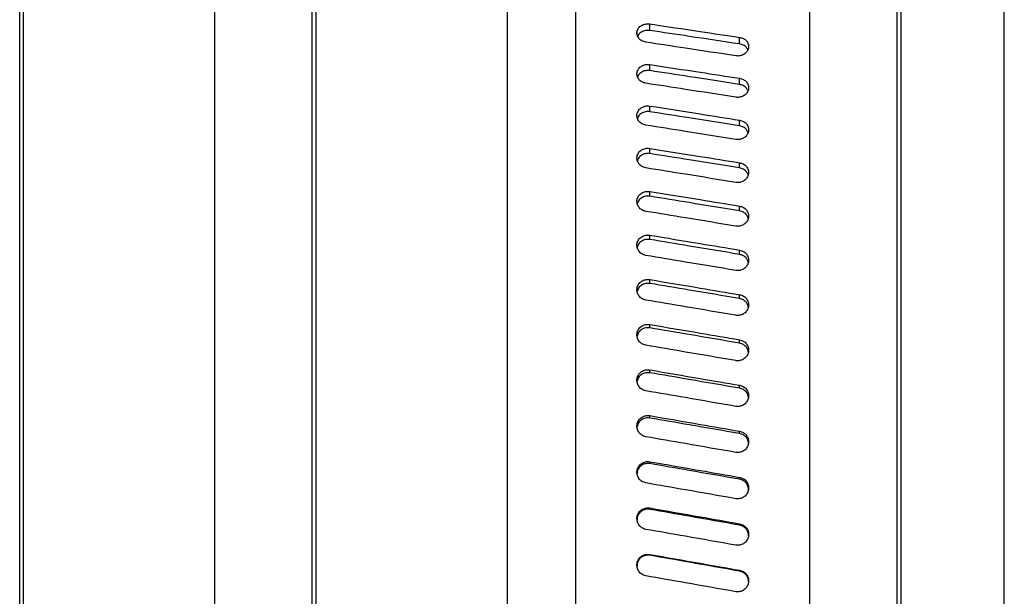
# Model space of a CAD drawing. Units: millimetres. Extents: x 69 to 56738, y 56 to 5926.
# Drawn here: x 786 to 811, y 541 to 556 of the extents above; entities that cross this region are included whole.
import ezdxf

# ---------------------------------------------------------------- set-up
doc = ezdxf.new("R2010")
doc.units = ezdxf.units.MM

msp = doc.modelspace()

# ---------------------------------------------------------------- linework, layer by layer
at = {"color": 7, "linetype": 'Continuous', "lineweight": 25}
for p, q in [((785.5965, 512.627), (785.5965, 566.6476)), ((790.6172, 512.6276), (790.6172, 566.6471)), ((793.1171, 512.627), (793.1171, 566.6476)), ((798.1378, 512.6276), (798.1378, 566.6471)), ((808.1584, 512.627), (808.1584, 566.6476)), ((785.6982, 513.7373), (785.6982, 565.5373)), ((793.2188, 513.7373), (793.2188, 565.5373)), ((808.2601, 513.7373), (808.2601, 565.5373)), ((810.9094, 533.2228), (810.9094, 565.423)), ((799.8914, 525.0734), (799.8914, 562.5048)), ((805.9094, 525.0734), (805.9094, 562.5048)), ((801.7939, 555.7115), (801.7939, 555.8799)), ((804.1043, 555.3649), (804.1043, 555.5334)), ((801.7939, 554.6785), (801.7939, 554.8359)), ((804.1043, 554.3233), (804.1043, 554.4808)), ((801.7939, 553.6224), (801.7939, 553.7686)), ((804.1043, 553.2593), (804.1043, 553.4055)), ((801.7939, 552.5452), (801.7939, 552.6798)), ((804.1043, 552.1747), (804.1043, 552.3094)), ((801.7939, 551.4486), (801.7939, 551.5715)), ((804.1043, 551.0714), (804.1043, 551.1944)), ((801.7939, 550.3346), (801.7939, 550.4455)), ((804.1043, 549.9514), (804.1043, 550.0624)), ((801.7939, 549.2051), (801.7939, 549.3039)), ((804.1043, 548.8165), (804.1043, 548.9154)), ((801.7939, 548.0621), (801.7939, 548.1486)), ((804.1043, 547.6688), (804.1043, 547.7553)), ((801.7939, 546.9075), (801.7939, 546.9815)), ((804.1043, 546.5102), (804.1043, 546.5842)), ((801.7939, 545.7432), (801.7939, 545.8046)), ((804.1043, 545.3426), (804.1043, 545.4039)), ((801.7939, 544.5712), (801.7939, 544.6198)), ((804.1043, 544.1679), (804.1043, 544.2165)), ((801.7939, 543.3934), (801.7939, 543.4292)), ((804.1043, 542.988), (804.1043, 543.0238)), ((801.7939, 542.2117), (801.7939, 542.2346)), ((804.1043, 541.805), (804.1043, 541.8279))]:
    msp.add_line(p, q, dxfattribs=at)
for points, knots in [([(801.6965, 555.4092), (801.661, 555.4183), (801.5903, 555.4366), (801.5093, 555.5048), (801.4648, 555.5921), (801.4615, 555.6876), (801.5027, 555.7764), (801.5796, 555.8451), (801.6832, 555.8854), (801.757, 555.8817), (801.7939, 555.8799)], [0, 0, 0, 0, 0.1253632, 0.2500087, 0.3748867, 0.4997453, 0.6243954, 0.7497222, 0.8748303, 1, 1, 1, 1]), ([(801.7939, 555.8799), (802.2252, 555.8154), (802.9953, 555.7003), (803.7654, 555.5844), (804.1043, 555.5334)], [0, 0, 0, 0, 0.5600477, 1, 1, 1, 1]), ([(801.7939, 555.7115), (801.7568, 555.7133), (801.6829, 555.7169), (801.5811, 555.6764), (801.5117, 555.6207), (801.4944, 555.5758), (801.4885, 555.5606)], [0, 0, 0, 0, 0.2857075, 0.5697693, 0.854359, 1, 1, 1, 1]), ([(804.1043, 555.3649), (803.673, 555.4298), (802.9029, 555.5457), (802.1328, 555.6608), (801.7939, 555.7115)], [0, 0, 0, 0, 0.5599527, 1, 1, 1, 1]), ([(804.0068, 555.0584), (803.5756, 555.1241), (802.8055, 555.2414), (802.0354, 555.3579), (801.6965, 555.4092)], [0, 0, 0, 0, 0.5599223, 1, 1, 1, 1]), ([(804.1043, 555.5334), (804.1378, 555.525), (804.2048, 555.5082), (804.2835, 555.446), (804.3307, 555.3654), (804.3417, 555.275), (804.3125, 555.1875), (804.2497, 555.1146), (804.1595, 555.0649), (804.0902, 555.0581), (804.0556, 555.0547)], [0, 0, 0, 0, 0.1253514, 0.2501721, 0.3752853, 0.5001432, 0.6250981, 0.7500441, 0.8748978, 1, 1, 1, 1]), ([(804.3144, 555.2129), (804.3039, 555.2343), (804.2799, 555.283), (804.2041, 555.3395), (804.1376, 555.3564), (804.1043, 555.3649)], [0, 0, 0, 0, 0.2799079, 0.6394756, 1, 1, 1, 1]), ([(804.0556, 555.0547), (804.0464, 555.0549), (804.0301, 555.0553), (804.014, 555.0575), (804.0068, 555.0584)], [0, 0, 0, 0, 0.5588737, 1, 1, 1, 1]), ([(801.6965, 554.3536), (801.661, 554.363), (801.5903, 554.3817), (801.5093, 554.4516), (801.4648, 554.541), (801.4615, 554.6389), (801.5027, 554.7299), (801.5796, 554.8003), (801.6832, 554.8416), (801.757, 554.8378), (801.7939, 554.8359)], [0, 0, 0, 0, 0.1253632, 0.2500087, 0.3748866, 0.4997452, 0.6243951, 0.7497222, 0.8748303, 1, 1, 1, 1]), ([(801.7939, 554.6785), (801.7568, 554.6804), (801.6829, 554.6841), (801.5809, 554.6426), (801.5098, 554.5831), (801.4917, 554.5343), (801.4849, 554.5159)], [0, 0, 0, 0, 0.2785978, 0.555591, 0.8330989, 1, 1, 1, 1]), ([(801.7939, 554.8359), (802.2252, 554.7698), (802.9953, 554.6518), (803.7654, 554.5331), (804.1043, 554.4808)], [0, 0, 0, 0, 0.5600464, 1, 1, 1, 1]), ([(804.1043, 554.3233), (803.673, 554.3898), (802.9029, 554.5086), (802.1328, 554.6266), (801.7939, 554.6785)], [0, 0, 0, 0, 0.5599541, 1, 1, 1, 1]), ([(804.0068, 553.9946), (803.5756, 554.0618), (802.8055, 554.1818), (802.0354, 554.3011), (801.6965, 554.3536)], [0, 0, 0, 0, 0.5599236, 1, 1, 1, 1]), ([(804.1043, 554.4808), (804.1378, 554.4722), (804.2048, 554.4551), (804.2835, 554.3914), (804.3307, 554.3088), (804.3417, 554.2162), (804.3125, 554.1266), (804.2497, 554.0521), (804.1595, 554.0011), (804.0902, 553.9942), (804.0556, 553.9908)], [0, 0, 0, 0, 0.1253514, 0.2501721, 0.3752853, 0.5001431, 0.6250978, 0.7500439, 0.8748976, 1, 1, 1, 1]), ([(804.3175, 554.1623), (804.3062, 554.1861), (804.2814, 554.2379), (804.2042, 554.2974), (804.1376, 554.3147), (804.1043, 554.3233)], [0, 0, 0, 0, 0.2966912, 0.6478784, 1, 1, 1, 1]), ([(804.0556, 553.9908), (804.0464, 553.991), (804.0301, 553.9913), (804.014, 553.9936), (804.0068, 553.9946)], [0, 0, 0, 0, 0.5588739, 1, 1, 1, 1]), ([(801.6965, 553.2756), (801.661, 553.2851), (801.5903, 553.3042), (801.5093, 553.3756), (801.4648, 553.467), (801.4615, 553.5671), (801.5027, 553.6602), (801.5796, 553.7322), (801.6832, 553.7744), (801.757, 553.7705), (801.7939, 553.7686)], [0, 0, 0, 0, 0.1253633, 0.2500087, 0.3748865, 0.499745, 0.6243949, 0.7497221, 0.8748304, 1, 1, 1, 1]), ([(801.7939, 553.6224), (801.7569, 553.6243), (801.683, 553.6281), (801.5807, 553.5858), (801.5079, 553.5226), (801.4891, 553.4699), (801.4815, 553.4484)], [0, 0, 0, 0, 0.2721313, 0.5426951, 0.813762, 1, 1, 1, 1]), ([(801.7939, 553.7686), (802.2252, 553.701), (802.9953, 553.5803), (803.7654, 553.4589), (804.1043, 553.4055)], [0, 0, 0, 0, 0.5600449, 1, 1, 1, 1]), ([(804.1043, 553.2593), (803.673, 553.3273), (802.9029, 553.4486), (802.1328, 553.5693), (801.7939, 553.6224)], [0, 0, 0, 0, 0.5599555, 1, 1, 1, 1]), ([(804.1043, 553.4055), (804.1378, 553.3967), (804.2048, 553.3792), (804.2835, 553.3141), (804.3307, 553.2298), (804.3417, 553.1352), (804.3125, 553.0436), (804.2497, 552.9675), (804.1595, 552.9155), (804.0902, 552.9085), (804.0556, 552.9049)], [0, 0, 0, 0, 0.1253514, 0.2501721, 0.3752854, 0.5001429, 0.6250975, 0.7500436, 0.8748974, 1, 1, 1, 1]), ([(804.0068, 552.9088), (803.5756, 552.9774), (802.8055, 553.1), (802.0354, 553.2219), (801.6965, 553.2756)], [0, 0, 0, 0, 0.5599251, 1, 1, 1, 1]), ([(804.3205, 553.0895), (804.3083, 553.1156), (804.2829, 553.1705), (804.2043, 553.2328), (804.1376, 553.2505), (804.1043, 553.2593)], [0, 0, 0, 0, 0.3120267, 0.6555563, 1, 1, 1, 1]), ([(804.0556, 552.9049), (804.0464, 552.9052), (804.0301, 552.9055), (804.014, 552.9078), (804.0068, 552.9088)], [0, 0, 0, 0, 0.5588742, 1, 1, 1, 1]), ([(801.6965, 552.1769), (801.661, 552.1866), (801.5903, 552.2061), (801.5093, 552.2789), (801.4648, 552.3721), (801.4615, 552.4742), (801.5027, 552.5692), (801.5796, 552.6426), (801.6832, 552.6857), (801.757, 552.6818), (801.7939, 552.6798)], [0, 0, 0, 0, 0.12536338, 0.25000868, 0.37488644, 0.49974481, 0.62439458, 0.74972202, 0.87483041, 1, 1, 1, 1]), ([(801.7939, 552.6798), (802.2252, 552.6109), (802.9953, 552.4877), (803.7654, 552.3639), (804.1043, 552.3094)], [0, 0, 0, 0, 0.5600434, 1, 1, 1, 1]), ([(801.7939, 552.5452), (801.7569, 552.5471), (801.683, 552.5509), (801.5806, 552.5078), (801.5061, 552.4411), (801.4867, 552.3846), (801.4782, 552.36)], [0, 0, 0, 0, 0.26620393, 0.53087463, 0.79603757, 1, 1, 1, 1]), ([(804.1043, 552.1747), (803.673, 552.244), (802.9029, 552.3678), (802.1328, 552.491), (801.7939, 552.5452)], [0, 0, 0, 0, 0.5599571, 1, 1, 1, 1]), ([(804.0068, 551.8031), (803.5756, 551.873), (802.8055, 551.9979), (802.0354, 552.1222), (801.6965, 552.1769)], [0, 0, 0, 0, 0.5599266, 1, 1, 1, 1]), ([(804.1043, 552.3094), (804.1378, 552.3004), (804.2048, 552.2826), (804.2835, 552.2162), (804.3307, 552.1302), (804.3417, 552.0338), (804.3125, 551.9405), (804.2497, 551.8629), (804.1595, 551.8099), (804.0902, 551.8027), (804.0556, 551.7991)], [0, 0, 0, 0, 0.1253514, 0.2501721, 0.3752854, 0.5001427, 0.6250971, 0.7500434, 0.8748972, 1, 1, 1, 1]), ([(804.3233, 551.9964), (804.3104, 552.0249), (804.2843, 552.0827), (804.2043, 552.1477), (804.1377, 552.1657), (804.1043, 552.1747)], [0, 0, 0, 0, 0.3261428, 0.6626237, 1, 1, 1, 1]), ([(801.6965, 551.0595), (801.661, 551.0694), (801.5903, 551.0892), (801.5093, 551.1633), (801.4648, 551.2582), (801.4615, 551.3621), (801.5027, 551.4588), (801.5796, 551.5336), (801.6832, 551.5775), (801.757, 551.5735), (801.7939, 551.5715)], [0, 0, 0, 0, 0.12536346, 0.25000866, 0.37488636, 0.49974462, 0.62439429, 0.74972196, 0.87483046, 1, 1, 1, 1]), ([(801.7939, 551.5715), (802.2252, 551.5012), (802.9953, 551.3758), (803.7654, 551.2498), (804.1043, 551.1944)], [0, 0, 0, 0, 0.5600418, 1, 1, 1, 1]), ([(804.0556, 551.7991), (804.0464, 551.7993), (804.0301, 551.7997), (804.014, 551.802), (804.0068, 551.8031)], [0, 0, 0, 0, 0.5588744, 1, 1, 1, 1]), ([(801.7939, 551.4486), (801.7569, 551.4505), (801.683, 551.4544), (801.5805, 551.4106), (801.5044, 551.3405), (801.4843, 551.2802), (801.475, 551.2526)], [0, 0, 0, 0, 0.2607324, 0.5199631, 0.779676, 1, 1, 1, 1]), ([(804.1043, 551.0714), (803.673, 551.142), (802.9029, 551.2679), (802.1328, 551.3934), (801.7939, 551.4486)], [0, 0, 0, 0, 0.5599588, 1, 1, 1, 1]), ([(804.1043, 551.1944), (804.1378, 551.1853), (804.2048, 551.167), (804.2835, 551.0995), (804.3307, 551.012), (804.3417, 550.9139), (804.3125, 550.819), (804.2497, 550.7401), (804.1595, 550.6863), (804.0902, 550.679), (804.0556, 550.6753)], [0, 0, 0, 0, 0.12535144, 0.25017204, 0.37528537, 0.50014247, 0.6250968, 0.7500431, 0.87489695, 1, 1, 1, 1]), ([(804.3253, 550.8824), (804.3251, 550.8841), (804.3218, 550.9177), (804.2807, 550.9761), (804.2054, 551.0442), (804.138, 551.0623), (804.1043, 551.0714)], [0, 0, 0, 0, 0.0166117, 0.3442633, 0.671696, 1, 1, 1, 1]), ([(804.0068, 550.6793), (803.5756, 550.7504), (802.8055, 550.8774), (802.0354, 551.0039), (801.6965, 551.0595)], [0, 0, 0, 0, 0.5599282, 1, 1, 1, 1]), ([(804.0556, 550.6753), (804.0464, 550.6755), (804.0301, 550.6759), (804.014, 550.6783), (804.0068, 550.6793)], [0, 0, 0, 0, 0.5588747, 1, 1, 1, 1]), ([(801.6965, 549.9254), (801.661, 549.9355), (801.5903, 549.9556), (801.5093, 550.0308), (801.4648, 550.1272), (801.4615, 550.2328), (801.5027, 550.331), (801.5797, 550.407), (801.6832, 550.4516), (801.757, 550.4476), (801.7939, 550.4455)], [0, 0, 0, 0, 0.1253635, 0.2500086, 0.3748863, 0.4997444, 0.624394, 0.7497219, 0.8748305, 1, 1, 1, 1]), ([(801.7939, 550.3346), (801.7569, 550.3366), (801.6831, 550.3405), (801.5804, 550.2961), (801.5027, 550.2227), (801.482, 550.1588), (801.472, 550.1281)], [0, 0, 0, 0, 0.2556487, 0.5098251, 0.7644745, 1, 1, 1, 1]), ([(801.7939, 550.4455), (802.2252, 550.3741), (802.9953, 550.2467), (803.7654, 550.1187), (804.1043, 550.0624)], [0, 0, 0, 0, 0.56004003, 1, 1, 1, 1]), ([(804.1043, 549.9514), (803.673, 550.023), (802.9029, 550.151), (802.1328, 550.2785), (801.7939, 550.3346)], [0, 0, 0, 0, 0.5599605, 1, 1, 1, 1]), ([(804.1043, 550.0624), (804.1378, 550.0531), (804.2048, 550.0346), (804.2835, 549.966), (804.3307, 549.8772), (804.3417, 549.7776), (804.3125, 549.6813), (804.2497, 549.6012), (804.1595, 549.5465), (804.0902, 549.5391), (804.0556, 549.5354)], [0, 0, 0, 0, 0.12535144, 0.25017202, 0.37528538, 0.50014226, 0.62509643, 0.75004282, 0.87489671, 1, 1, 1, 1]), ([(804.0068, 549.5395), (803.5756, 549.6116), (802.8055, 549.7405), (802.0354, 549.8689), (801.6965, 549.9254)], [0, 0, 0, 0, 0.55993, 1, 1, 1, 1]), ([(804.3263, 549.7493), (804.3259, 549.7543), (804.3229, 549.792), (804.2812, 549.8547), (804.2053, 549.9237), (804.138, 549.9422), (804.1043, 549.9514)], [0, 0, 0, 0, 0.0494085, 0.3661333, 0.6826455, 1, 1, 1, 1]), ([(801.6965, 548.7765), (801.661, 548.7868), (801.5903, 548.8071), (801.5093, 548.8834), (801.4648, 548.9811), (801.4615, 549.0881), (801.5027, 549.1878), (801.5797, 549.2648), (801.6832, 549.3101), (801.757, 549.306), (801.7939, 549.3039)], [0, 0, 0, 0, 0.1253636, 0.2500086, 0.3748862, 0.4997442, 0.6243937, 0.7497218, 0.8748306, 1, 1, 1, 1]), ([(801.7939, 549.3039), (802.2252, 549.2315), (802.9953, 549.1022), (803.7654, 548.9725), (804.1043, 548.9154)], [0, 0, 0, 0, 0.5600382, 1, 1, 1, 1]), ([(804.0556, 549.5354), (804.0464, 549.5356), (804.0301, 549.536), (804.014, 549.5384), (804.0068, 549.5395)], [0, 0, 0, 0, 0.558875, 1, 1, 1, 1]), ([(801.7939, 549.2051), (801.7569, 549.2071), (801.6831, 549.2111), (801.5804, 549.1661), (801.5024, 549.0912), (801.4815, 549.0259), (801.4714, 548.9943)], [0, 0, 0, 0, 0.2546753, 0.5078839, 0.7615639, 1, 1, 1, 1]), ([(804.1043, 548.8165), (803.673, 548.8892), (802.9029, 549.0189), (802.1328, 549.1482), (801.7939, 549.2051)], [0, 0, 0, 0, 0.5599624, 1, 1, 1, 1]), ([(804.1043, 548.9154), (804.1378, 548.906), (804.2048, 548.8872), (804.2835, 548.8177), (804.3307, 548.7277), (804.3417, 548.6267), (804.3125, 548.5292), (804.2497, 548.448), (804.1595, 548.3927), (804.0902, 548.3852), (804.0556, 548.3814)], [0, 0, 0, 0, 0.1253514, 0.250172, 0.3752854, 0.500142, 0.6250961, 0.7500425, 0.8748965, 1, 1, 1, 1]), ([(804.3274, 548.6016), (804.3268, 548.6101), (804.3239, 548.6518), (804.2815, 548.7186), (804.2052, 548.7885), (804.138, 548.8072), (804.1043, 548.8165)], [0, 0, 0, 0, 0.0792737, 0.3860483, 0.6926163, 1, 1, 1, 1]), ([(804.0068, 548.3855), (803.5756, 548.4586), (802.8055, 548.5892), (802.0354, 548.7193), (801.6965, 548.7765)], [0, 0, 0, 0, 0.55993183, 1, 1, 1, 1]), ([(804.0556, 548.3814), (804.0464, 548.3816), (804.0301, 548.382), (804.014, 548.3845), (804.0068, 548.3855)], [0, 0, 0, 0, 0.5588753, 1, 1, 1, 1]), ([(801.6965, 547.6149), (801.661, 547.6252), (801.5903, 547.6458), (801.5093, 547.723), (801.4648, 547.8218), (801.4615, 547.9301), (801.5027, 548.031), (801.5797, 548.109), (801.6832, 548.1548), (801.757, 548.1506), (801.7939, 548.1486)], [0, 0, 0, 0, 0.1253637, 0.2500086, 0.3748861, 0.499744, 0.6243934, 0.7497218, 0.8748306, 1, 1, 1, 1]), ([(801.7939, 548.0621), (801.7569, 548.0641), (801.6831, 548.0682), (801.5804, 548.0226), (801.5022, 547.9465), (801.4812, 547.8802), (801.471, 547.8479)], [0, 0, 0, 0, 0.25413613, 0.50680871, 0.75995184, 1, 1, 1, 1]), ([(801.7939, 548.1486), (802.2252, 548.0753), (802.9953, 547.9444), (803.7654, 547.8131), (804.1043, 547.7553)], [0, 0, 0, 0, 0.5600363, 1, 1, 1, 1]), ([(804.1043, 547.6688), (803.673, 547.7424), (802.9029, 547.8736), (802.1328, 548.0045), (801.7939, 548.0621)], [0, 0, 0, 0, 0.55996439, 1, 1, 1, 1]), ([(804.0068, 547.2194), (803.5756, 547.2934), (802.8055, 547.4254), (802.0354, 547.557), (801.6965, 547.6149)], [0, 0, 0, 0, 0.5599338, 1, 1, 1, 1]), ([(804.1043, 547.7553), (804.1378, 547.7458), (804.2048, 547.7269), (804.2835, 547.6565), (804.3307, 547.5655), (804.3417, 547.4633), (804.3124, 547.3647), (804.2496, 547.2826), (804.1595, 547.2267), (804.0902, 547.2191), (804.0556, 547.2153)], [0, 0, 0, 0, 0.1253514, 0.250172, 0.3752854, 0.5001418, 0.6250957, 0.7500422, 0.8748962, 1, 1, 1, 1]), ([(804.3284, 547.4414), (804.3277, 547.4534), (804.325, 547.499), (804.2818, 547.5698), (804.2052, 547.6405), (804.1379, 547.6594), (804.1043, 547.6688)], [0, 0, 0, 0, 0.1066739, 0.4043197, 0.7017641, 1, 1, 1, 1]), ([(804.0556, 547.2153), (804.0464, 547.2155), (804.0301, 547.2159), (804.014, 547.2184), (804.0068, 547.2194)], [0, 0, 0, 0, 0.5588756, 1, 1, 1, 1]), ([(801.6965, 546.4423), (801.661, 546.4528), (801.5903, 546.4736), (801.5093, 546.5515), (801.4648, 546.6513), (801.4615, 546.7607), (801.5027, 546.8627), (801.5797, 546.9415), (801.6832, 546.9878), (801.757, 546.9836), (801.7939, 546.9815)], [0, 0, 0, 0, 0.1253638, 0.2500086, 0.374886, 0.4997438, 0.6243931, 0.7497217, 0.8748307, 1, 1, 1, 1]), ([(801.7939, 546.9075), (801.7569, 546.9096), (801.6831, 546.9137), (801.5804, 546.8676), (801.502, 546.7905), (801.481, 546.7231), (801.4707, 546.6902)], [0, 0, 0, 0, 0.2536108, 0.5057612, 0.7583813, 1, 1, 1, 1]), ([(801.7939, 546.9815), (802.2252, 546.9074), (802.9953, 546.7751), (803.7654, 546.6425), (804.1043, 546.5842)], [0, 0, 0, 0, 0.5600342, 1, 1, 1, 1]), ([(804.1043, 546.5102), (803.673, 546.5844), (802.9029, 546.717), (802.1328, 546.8493), (801.7939, 546.9075)], [0, 0, 0, 0, 0.5599665, 1, 1, 1, 1]), ([(804.1043, 546.5842), (804.1378, 546.5746), (804.2048, 546.5554), (804.2835, 546.4844), (804.3307, 546.3924), (804.3417, 546.2894), (804.3124, 546.1897), (804.2496, 546.107), (804.1595, 546.0505), (804.0902, 546.0428), (804.0556, 546.039)], [0, 0, 0, 0, 0.1253514, 0.250172, 0.3752854, 0.5001416, 0.6250953, 0.7500419, 0.8748959, 1, 1, 1, 1]), ([(804.3294, 546.2707), (804.3286, 546.2862), (804.3261, 546.3356), (804.282, 546.4103), (804.2051, 546.4815), (804.1379, 546.5006), (804.1043, 546.5102)], [0, 0, 0, 0, 0.13198488, 0.42119788, 0.71021441, 1, 1, 1, 1]), ([(804.0068, 546.0432), (803.5756, 546.1178), (802.8055, 546.251), (802.0354, 546.3839), (801.6965, 546.4423)], [0, 0, 0, 0, 0.5599358, 1, 1, 1, 1]), ([(804.0556, 546.039), (804.0464, 546.0392), (804.0301, 546.0396), (804.014, 546.0421), (804.0068, 546.0432)], [0, 0, 0, 0, 0.5588759, 1, 1, 1, 1]), ([(801.6965, 545.2609), (801.661, 545.2714), (801.5903, 545.2924), (801.5093, 545.371), (801.4648, 545.4716), (801.4615, 545.5819), (801.5027, 545.6847), (801.5797, 545.7642), (801.6832, 545.8109), (801.757, 545.8067), (801.7939, 545.8046)], [0, 0, 0, 0, 0.1253639, 0.2500086, 0.3748859, 0.4997436, 0.6243928, 0.7497217, 0.8748307, 1, 1, 1, 1]), ([(801.7939, 545.7432), (801.7569, 545.7453), (801.6831, 545.7494), (801.5804, 545.7029), (801.5018, 545.625), (801.4808, 545.5568), (801.4704, 545.5233)], [0, 0, 0, 0, 0.2530972, 0.504737, 0.7568457, 1, 1, 1, 1]), ([(801.7939, 545.8046), (802.2252, 545.7298), (802.9953, 545.5964), (803.7654, 545.4627), (804.1043, 545.4039)], [0, 0, 0, 0, 0.5600321, 1, 1, 1, 1]), ([(804.1043, 545.3426), (803.673, 545.4174), (802.9029, 545.5511), (802.1328, 545.6845), (801.7939, 545.7432)], [0, 0, 0, 0, 0.5599686, 1, 1, 1, 1]), ([(804.0068, 544.8587), (803.5756, 544.9339), (802.8055, 545.0681), (802.0354, 545.202), (801.6965, 545.2609)], [0, 0, 0, 0, 0.5599379, 1, 1, 1, 1]), ([(804.1043, 545.4039), (804.1378, 545.3942), (804.2048, 545.3749), (804.2835, 545.3033), (804.3307, 545.2106), (804.3417, 545.1067), (804.3124, 545.0064), (804.2496, 544.923), (804.1595, 544.8661), (804.0902, 544.8584), (804.0556, 544.8545)], [0, 0, 0, 0, 0.1253514, 0.250172, 0.3752854, 0.5001414, 0.6250949, 0.7500416, 0.8748957, 1, 1, 1, 1]), ([(804.3304, 545.0914), (804.3296, 545.1103), (804.3273, 545.1635), (804.2822, 545.2419), (804.2051, 545.3136), (804.1379, 545.3329), (804.1043, 545.3426)], [0, 0, 0, 0, 0.15551328, 0.43688742, 0.71806961, 1, 1, 1, 1]), ([(804.0556, 544.8545), (804.0464, 544.8547), (804.0301, 544.8551), (804.014, 544.8576), (804.0068, 544.8587)], [0, 0, 0, 0, 0.5588762, 1, 1, 1, 1]), ([(801.6965, 544.0726), (801.661, 544.0832), (801.5903, 544.1043), (801.5093, 544.1833), (801.4648, 544.2846), (801.4615, 544.3957), (801.5027, 544.4991), (801.5797, 544.5792), (801.6832, 544.6262), (801.757, 544.6219), (801.7939, 544.6198)], [0, 0, 0, 0, 0.125364, 0.2500086, 0.3748858, 0.4997434, 0.6243925, 0.7497216, 0.8748308, 1, 1, 1, 1]), ([(801.7939, 544.5712), (801.757, 544.5733), (801.6833, 544.5774), (801.5794, 544.5308), (801.5046, 544.4508), (801.4648, 544.3665), (801.4688, 544.3141), (801.4701, 544.2979)], [0, 0, 0, 0, 0.2256973, 0.4500951, 0.6749111, 0.8996969, 1, 1, 1, 1]), ([(801.7939, 544.6198), (802.2252, 544.5446), (802.9953, 544.4102), (803.7654, 544.2757), (804.1043, 544.2165)], [0, 0, 0, 0, 0.5600299, 1, 1, 1, 1]), ([(804.1043, 544.1679), (803.673, 544.2432), (802.9029, 544.3778), (802.1328, 544.5121), (801.7939, 544.5712)], [0, 0, 0, 0, 0.5599709, 1, 1, 1, 1]), ([(804.0068, 543.668), (803.5756, 543.7436), (802.8055, 543.8786), (802.0354, 544.0133), (801.6965, 544.0726)], [0, 0, 0, 0, 0.5599401, 1, 1, 1, 1]), ([(804.1043, 544.2165), (804.1378, 544.2067), (804.2048, 544.1873), (804.2835, 544.1152), (804.3307, 544.022), (804.3417, 543.9175), (804.3124, 543.8165), (804.2496, 543.7326), (804.1595, 543.6754), (804.0902, 543.6677), (804.0556, 543.6638)], [0, 0, 0, 0, 0.1253514, 0.2501719, 0.3752854, 0.5001411, 0.6250945, 0.7500413, 0.8748954, 1, 1, 1, 1]), ([(804.3326, 543.8935), (804.3317, 543.9199), (804.3298, 543.9808), (804.2826, 544.0666), (804.205, 544.1387), (804.1379, 544.1581), (804.1043, 544.1679)], [0, 0, 0, 0, 0.2030098, 0.4685591, 0.7339265, 1, 1, 1, 1]), ([(804.0556, 543.6638), (804.0464, 543.664), (804.0301, 543.6644), (804.014, 543.6669), (804.0068, 543.668)], [0, 0, 0, 0, 0.5588765, 1, 1, 1, 1]), ([(801.6965, 542.8793), (801.661, 542.8899), (801.5903, 542.9111), (801.5093, 542.9905), (801.4648, 543.0923), (801.4615, 543.2039), (801.5027, 543.3079), (801.5797, 543.3884), (801.6832, 543.4356), (801.757, 543.4313), (801.7939, 543.4292)], [0, 0, 0, 0, 0.1253641, 0.2500086, 0.3748857, 0.4997432, 0.6243923, 0.7497216, 0.8748309, 1, 1, 1, 1]), ([(801.7939, 543.3934), (801.757, 543.3955), (801.6833, 543.3996), (801.5794, 543.3527), (801.5046, 543.2723), (801.4648, 543.1877), (801.4688, 543.135), (801.4701, 543.1187)], [0, 0, 0, 0, 0.2256965, 0.4500934, 0.6749088, 0.8996933, 1, 1, 1, 1]), ([(801.7939, 543.4292), (802.2252, 543.3535), (802.9953, 543.2185), (803.7654, 543.0833), (804.1043, 543.0238)], [0, 0, 0, 0, 0.5600277, 1, 1, 1, 1]), ([(804.1043, 542.988), (803.673, 543.0637), (802.9029, 543.1989), (802.1328, 543.334), (801.7939, 543.3934)], [0, 0, 0, 0, 0.5599732, 1, 1, 1, 1]), ([(804.1043, 543.0238), (804.1378, 543.014), (804.2048, 542.9945), (804.2835, 542.9221), (804.3307, 542.8284), (804.3417, 542.7235), (804.3124, 542.6221), (804.2496, 542.5379), (804.1595, 542.4804), (804.0902, 542.4726), (804.0556, 542.4688)], [0, 0, 0, 0, 0.1253514, 0.2501719, 0.3752854, 0.5001409, 0.6250941, 0.750041, 0.8748951, 1, 1, 1, 1]), ([(804.3326, 542.7124), (804.3317, 542.7389), (804.3298, 542.8002), (804.2826, 542.8863), (804.205, 542.9588), (804.1379, 542.9783), (804.1043, 542.988)], [0, 0, 0, 0, 0.2030094, 0.4685594, 0.7339267, 1, 1, 1, 1]), ([(804.0068, 542.473), (803.5756, 542.5489), (802.8055, 542.6844), (802.0354, 542.8197), (801.6965, 542.8793)], [0, 0, 0, 0, 0.5599424, 1, 1, 1, 1]), ([(804.0556, 542.4688), (804.0464, 542.469), (804.0301, 542.4694), (804.014, 542.4719), (804.0068, 542.473)], [0, 0, 0, 0, 0.5588768, 1, 1, 1, 1]), ([(801.6965, 541.6829), (801.661, 541.6936), (801.5903, 541.7149), (801.5093, 541.7945), (801.4648, 541.8965), (801.4615, 542.0085), (801.5027, 542.1129), (801.5797, 542.1936), (801.6832, 542.241), (801.757, 542.2367), (801.7939, 542.2346)], [0, 0, 0, 0, 0.1253642, 0.2500085, 0.3748856, 0.4997431, 0.624392, 0.7497215, 0.8748309, 1, 1, 1, 1]), ([(801.7939, 542.2117), (801.757, 542.2138), (801.6833, 542.218), (801.5794, 542.1709), (801.5046, 542.0902), (801.4648, 542.0052), (801.4688, 541.9524), (801.4701, 541.9361)], [0, 0, 0, 0, 0.22569561, 0.45009174, 0.67490641, 0.8996897, 1, 1, 1, 1]), ([(801.7939, 542.2346), (802.2252, 542.1587), (802.9953, 542.0232), (803.7654, 541.8876), (804.1043, 541.8279)], [0, 0, 0, 0, 0.5600253, 1, 1, 1, 1]), ([(804.1043, 541.805), (803.673, 541.8809), (802.9029, 542.0165), (802.1328, 542.1521), (801.7939, 542.2117)], [0, 0, 0, 0, 0.5599756, 1, 1, 1, 1]), ([(804.1043, 541.8279), (804.1378, 541.8181), (804.2048, 541.7985), (804.2835, 541.7259), (804.3307, 541.632), (804.3417, 541.5267), (804.3124, 541.4251), (804.2496, 541.3406), (804.1594, 541.2831), (804.0902, 541.2753), (804.0556, 541.2714)], [0, 0, 0, 0, 0.1253514, 0.2501719, 0.3752855, 0.5001407, 0.6250937, 0.7500407, 0.8748949, 1, 1, 1, 1]), ([(804.3326, 541.5286), (804.3317, 541.5552), (804.3298, 541.6166), (804.2826, 541.703), (804.205, 541.7757), (804.1379, 541.7952), (804.1043, 541.805)], [0, 0, 0, 0, 0.2030092, 0.4685597, 0.7339269, 1, 1, 1, 1]), ([(804.0068, 541.2757), (803.5756, 541.3517), (802.8055, 541.4875), (802.0354, 541.6232), (801.6965, 541.6829)], [0, 0, 0, 0, 0.5599448, 1, 1, 1, 1]), ([(804.0556, 541.2714), (804.0464, 541.2716), (804.0301, 541.272), (804.014, 541.2746), (804.0068, 541.2757)], [0, 0, 0, 0, 0.5588771, 1, 1, 1, 1])]:
    msp.add_open_spline(points, degree=3, knots=knots, dxfattribs=at)

doc.saveas('drawing.dxf')
